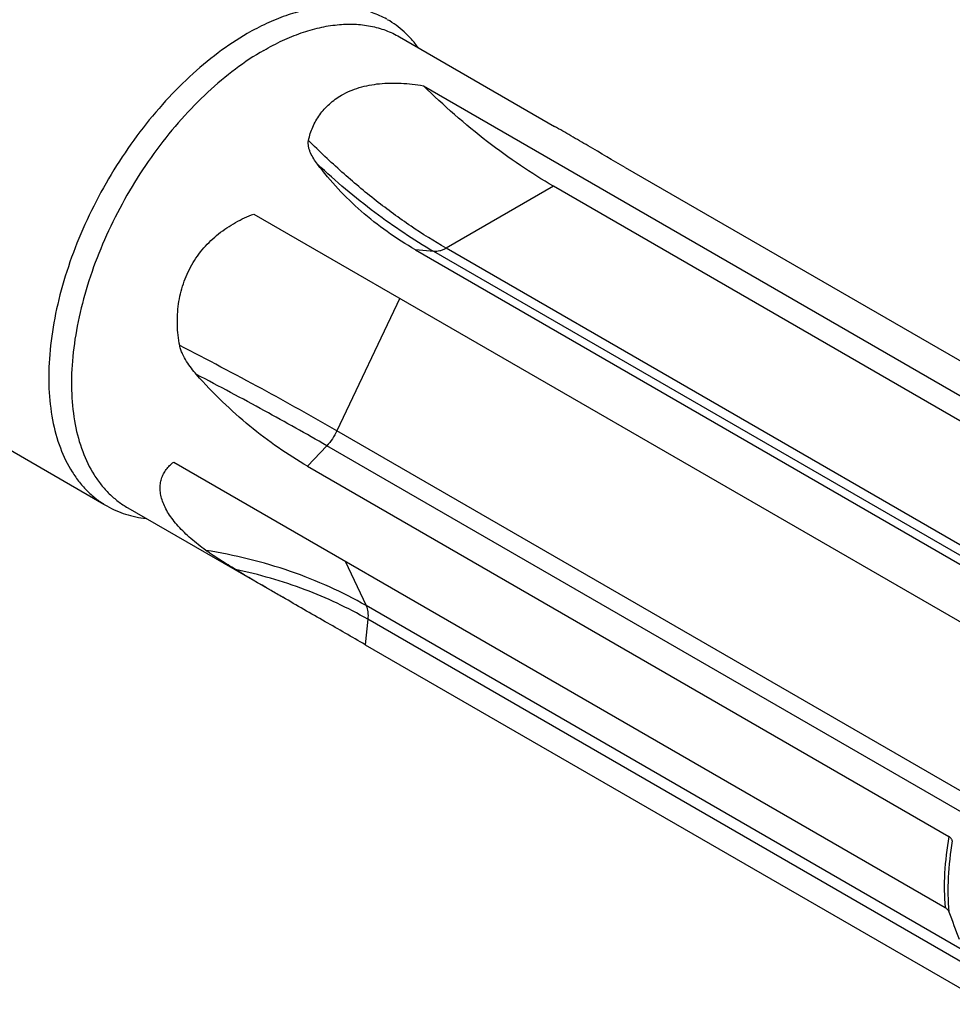
# Model space of a CAD drawing. Units: millimetres. Extents: x 0 to 594, y 0 to 420.
# Drawn here: x 102 to 129, y 79 to 107 of the extents above; entities that cross this region are included whole.
import ezdxf

# ---------------------------------------------------------------- set-up
doc = ezdxf.new("R2010")
doc.units = ezdxf.units.MM
doc.header["$LTSCALE"] = 32.67
doc.layers.add('608019190-000_CL', color=7, linetype='CONTINUOUS')

msp = doc.modelspace()

# ---------------------------------------------------------------- linework, layer by layer
at = {"layer": '608019190-000_CL', "color": 7, "linetype": 'CONTINUOUS'}
for p, q in [((73.1569, 111.1612), (104.8857, 92.8427)), ((113.3213, 106.159), (117.7382, 103.6089)), ((113.9986, 104.7677), (135.9906, 92.0707)), ((119.7524, 102.4377), (137.448, 92.2212)), ((136.2675, 91.1882), (117.7094, 101.9026)), ((109.1664, 101.1093), (131.1585, 88.4123)), ((113.7781, 100.0853), (132.0593, 89.5307)), ((106.8807, 94.0384), (128.8727, 81.3414)), ((110.6982, 93.9207), (128.9795, 83.3662)), ((105.5713, 92.7356), (109.9882, 90.1855)), ((112.343, 88.8342), (129.8557, 78.7234))]:
    msp.add_line(p, q, dxfattribs=at)
at = {"layer": '608019190-000_CL', "color": 9, "linetype": 'CONTINUOUS'}
for p, q in [((117.7094, 101.9026), (114.6462, 100.1341)), ((114.2926, 100.0393), (113.7781, 100.0853)), ((141.8698, 84.1178), (114.2926, 100.0393)), ((142.2233, 84.2125), (114.6462, 100.1341)), ((113.3241, 98.7088), (111.5336, 94.9313)), ((139.1107, 79.0098), (111.5336, 94.9313)), ((111.2451, 94.5046), (110.6982, 93.9207)), ((138.8223, 78.583), (111.2451, 94.5046)), ((111.7729, 91.214), (112.3645, 89.9461)), ((129.8273, 79.864), (112.3645, 89.9461)), ((112.4154, 89.557), (112.343, 88.8342)), ((129.6707, 79.5947), (112.4154, 89.557))]:
    msp.add_line(p, q, dxfattribs=at)
at = {"layer": '608019190-000_CL', "color": 7, "linetype": 'CONTINUOUS'}
msp.add_arc((343.2674, 162.1565), 229.0649, 200.691192, 200.900749, dxfattribs=at)
for points, knots in [([(112.9573, 106.6605), (112.8262, 106.7347), (112.5482, 106.862), (112.0991, 106.9829), (111.6208, 107.0336), (111.1184, 107.0141), (110.5965, 106.925), (110.0601, 106.7676), (109.514, 106.5435), (109.156, 106.356), (108.9766, 106.2524)], [0, 0, 0, 0, 0.1079674, 0.2180452, 0.3320491, 0.4514765, 0.5774411, 0.710665, 0.8515054, 1, 1, 1, 1]), ([(113.8481, 105.8553), (113.7885, 105.9373), (113.6627, 106.0941), (113.453, 106.3069), (113.2252, 106.4936), (113.0618, 106.6003), (112.9778, 106.6488)], [0, 0, 0, 0, 0.2564809, 0.5074778, 0.7547009, 1, 1, 1, 1]), ([(108.9766, 106.2524), (108.6891, 106.0864), (108.118, 105.7047), (107.3091, 105.0241), (106.5359, 104.2302), (105.8149, 103.3402), (105.1614, 102.3729), (104.5893, 101.349), (104.1108, 100.2903), (103.7362, 99.2193), (103.4733, 98.1589), (103.3278, 97.1313), (103.303, 96.1581), (103.4, 95.2592), (103.6177, 94.4535), (103.9032, 93.8629), (104.1884, 93.461), (104.4249, 93.1986), (104.6865, 92.9718), (104.8771, 92.8449), (104.9754, 92.7881)], [0, 0, 0, 0, 0.0623831, 0.1287213, 0.1983137, 0.27029, 0.343667, 0.4173986, 0.4904229, 0.5617095, 0.630307, 0.6953949, 0.7563429, 0.8127806, 0.8646817, 0.912457, 0.9351019, 0.9571073, 0.9786679, 1, 1, 1, 1]), ([(111.6638, 104.4949), (111.7423, 104.5402), (111.9078, 104.6223), (112.2657, 104.7509), (112.7552, 104.842), (113.3713, 104.8512), (113.7884, 104.8028), (113.9986, 104.7677)], [0, 0, 0, 0, 0.1135871, 0.23072, 0.4754615, 0.7330442, 1, 1, 1, 1]), ([(117.7094, 101.9026), (117.3879, 102.0882), (116.7462, 102.4909), (115.4774, 103.4103), (114.5772, 104.2017), (113.9986, 104.7677)], [0, 0, 0, 0, 0.2370161, 0.4832147, 1, 1, 1, 1]), ([(110.7239, 103.2087), (110.7524, 103.3386), (110.834, 103.5948), (111.0339, 103.9493), (111.3118, 104.2595), (111.5406, 104.4238), (111.6638, 104.4949)], [0, 0, 0, 0, 0.2433666, 0.488742, 0.7396481, 1, 1, 1, 1]), ([(119.7524, 102.4377), (119.4001, 102.6411), (118.8843, 102.9411), (118.2137, 103.3329), (117.8941, 103.5189), (117.7382, 103.6089)], [0, 0, 0, 0, 0.5238014, 0.7682435, 1, 1, 1, 1]), ([(110.9791, 102.5304), (110.9411, 102.5808), (110.8697, 102.6839), (110.7947, 102.8212), (110.7491, 102.9361), (110.7162, 103.0538), (110.7108, 103.1489), (110.7239, 103.2087)], [0, 0, 0, 0, 0.2549079, 0.505661, 0.6295764, 0.7527516, 1, 1, 1, 1]), ([(113.7781, 100.0853), (113.4997, 100.246), (112.9628, 100.5904), (111.9838, 101.3628), (111.3449, 102.0431), (110.9791, 102.5304)], [0, 0, 0, 0, 0.257985, 0.5109503, 1, 1, 1, 1]), ([(107.051, 97.3598), (107.0146, 97.5548), (106.9699, 97.9507), (107.0001, 98.5475), (107.137, 99.1286), (107.3818, 99.6709), (107.7255, 100.1526), (108.1505, 100.5582), (108.6354, 100.8808), (108.987, 101.0418), (109.1664, 101.1093)], [0, 0, 0, 0, 0.1264841, 0.2530332, 0.3793141, 0.5050765, 0.6301496, 0.7544089, 0.877737, 1, 1, 1, 1]), ([(107.5318, 96.5347), (107.4807, 96.5931), (107.3808, 96.7141), (107.2431, 96.9083), (107.1435, 97.0847), (107.0811, 97.2374), (107.0587, 97.3184), (107.051, 97.3598)], [0, 0, 0, 0, 0.2414332, 0.4875515, 0.7397993, 0.8688994, 1, 1, 1, 1]), ([(110.6982, 93.9207), (110.4127, 94.0856), (109.8472, 94.4453), (109.0344, 95.0599), (108.2534, 95.7552), (107.7663, 96.2663), (107.5318, 96.5347)], [0, 0, 0, 0, 0.2399238, 0.4870161, 0.7406744, 1, 1, 1, 1]), ([(107.7964, 91.5211), (107.65, 91.6286), (107.3751, 91.8451), (107.0663, 92.1421), (106.8613, 92.3865), (106.735, 92.5655), (106.6337, 92.7437), (106.5588, 92.9194), (106.511, 93.091), (106.4905, 93.2568), (106.497, 93.415), (106.5293, 93.5639), (106.5859, 93.7019), (106.6647, 93.8281), (106.7634, 93.9416), (106.84, 94.0076), (106.8807, 94.0384)], [0, 0, 0, 0, 0.1733789, 0.3337441, 0.4079147, 0.4776031, 0.5426721, 0.6032017, 0.6595189, 0.7122004, 0.7620371, 0.8099557, 0.8569128, 0.9037874, 0.9513036, 1, 1, 1, 1]), ([(104.9754, 92.7881), (105.0595, 92.7396), (105.2337, 92.6513), (105.5095, 92.5474), (105.7989, 92.4721), (105.9978, 92.4416), (106.0987, 92.431)], [0, 0, 0, 0, 0.2452923, 0.4925114, 0.7435098, 1, 1, 1, 1]), ([(108.6412, 90.9782), (108.5706, 91.0209), (108.4285, 91.1073), (108.2151, 91.2401), (108.0376, 91.3544), (107.8979, 91.4486), (107.8296, 91.4968), (107.7964, 91.5211)], [0, 0, 0, 0, 0.2462669, 0.496825, 0.7505368, 0.8769402, 1, 1, 1, 1]), ([(109.9882, 90.1855), (109.8772, 90.2496), (109.4264, 90.5107), (108.9774, 90.7751), (108.6412, 90.9782)], [0, 0, 0, 0, 0.2459966, 1, 1, 1, 1]), ([(112.343, 88.8342), (111.9629, 89.0537), (111.1777, 89.5037), (110.3919, 89.9524), (109.9882, 90.1855)], [0, 0, 0, 0, 0.4849889, 1, 1, 1, 1]), ([(129.0781, 83.2388), (129.071, 83.2648), (129.0466, 83.3156), (129.0036, 83.3522), (128.9795, 83.3662)], [0, 0, 0, 0, 0.4910895, 1, 1, 1, 1]), ([(128.8727, 81.3414), (128.8966, 81.3276), (128.9398, 81.2931), (128.9682, 81.2455), (128.9776, 81.2207)], [0, 0, 0, 0, 0.5098863, 1, 1, 1, 1])]:
    msp.add_open_spline(points, degree=3, knots=knots, dxfattribs=at)
at = {"layer": '608019190-000_CL', "color": 9, "linetype": 'CONTINUOUS'}
for points, knots in [([(109.4463, 105.7751), (109.6211, 105.8761), (109.97, 106.0588), (110.5023, 106.2766), (111.025, 106.429), (111.5334, 106.5143), (112.0226, 106.5313), (112.4879, 106.4794), (112.9244, 106.3587), (113.1942, 106.2323), (113.3213, 106.159)], [0, 0, 0, 0, 0.1486056, 0.289499, 0.4227216, 0.5486414, 0.6679996, 0.7819376, 0.891987, 1, 1, 1, 1]), ([(109.4463, 105.7751), (109.1679, 105.6144), (108.6147, 105.2447), (107.8314, 104.5855), (107.0826, 103.8167), (106.3844, 102.9548), (105.7515, 102.018), (105.1974, 101.0264), (104.734, 100.0011), (104.3712, 98.9639), (104.1166, 97.9369), (103.9757, 96.9417), (103.9517, 95.9992), (104.0456, 95.1287), (104.2564, 94.3484), (104.5329, 93.7764), (104.8091, 93.3872), (105.0382, 93.1331), (105.2915, 92.9135), (105.4761, 92.7905), (105.5713, 92.7356)], [0, 0, 0, 0, 0.0623832, 0.1287214, 0.1983138, 0.2702902, 0.3436673, 0.4173988, 0.4904232, 0.5617099, 0.6303073, 0.6953951, 0.7563431, 0.8127808, 0.8646818, 0.9124571, 0.9351019, 0.9571073, 0.9786679, 1, 1, 1, 1]), ([(114.6462, 100.1341), (114.3052, 100.3309), (113.6248, 100.76), (112.6339, 101.4869), (111.6588, 102.3049), (111.0328, 102.8986), (110.7239, 103.2087)], [0, 0, 0, 0, 0.2363645, 0.4823792, 0.7372501, 1, 1, 1, 1]), ([(114.2926, 100.0393), (113.712, 100.3746), (112.5589, 101.1471), (111.5005, 102.0432), (110.9791, 102.5304)], [0, 0, 0, 0, 0.4844213, 1, 1, 1, 1]), ([(114.6462, 100.1341), (114.6164, 100.1169), (114.5569, 100.0867), (114.4404, 100.0454), (114.3495, 100.0343), (114.2926, 100.0393)], [0, 0, 0, 0, 0.2785681, 0.5376692, 1, 1, 1, 1]), ([(111.5336, 94.9313), (110.8281, 95.3386), (109.343, 96.1654), (107.8385, 96.9562), (107.051, 97.3598)], [0, 0, 0, 0, 0.4792795, 1, 1, 1, 1]), ([(111.2451, 94.5046), (110.6572, 94.844), (109.4261, 95.5333), (108.1809, 96.1965), (107.5318, 96.5347)], [0, 0, 0, 0, 0.4812289, 1, 1, 1, 1]), ([(111.5336, 94.9313), (111.4963, 94.8527), (111.4106, 94.7025), (111.3034, 94.5667), (111.2451, 94.5046)], [0, 0, 0, 0, 0.5053301, 1, 1, 1, 1]), ([(112.3645, 89.9461), (112.0268, 90.1411), (111.3225, 90.5013), (109.8163, 91.0977), (108.6148, 91.3904), (107.7964, 91.5211)], [0, 0, 0, 0, 0.2409408, 0.4878872, 1, 1, 1, 1]), ([(112.4154, 89.557), (111.8438, 89.887), (110.6157, 90.4605), (109.3145, 90.8348), (108.6412, 90.9782)], [0, 0, 0, 0, 0.4894808, 1, 1, 1, 1]), ([(112.3645, 89.9461), (112.3904, 89.8906), (112.4236, 89.7604), (112.4225, 89.6274), (112.4154, 89.557)], [0, 0, 0, 0, 0.4639396, 1, 1, 1, 1]), ([(128.9795, 83.3662), (128.9196, 83.0204), (128.8396, 82.3462), (128.8451, 81.6666), (128.8727, 81.3414)], [0, 0, 0, 0, 0.5181772, 1, 1, 1, 1]), ([(129.0781, 83.2388), (129.0196, 82.8941), (128.9421, 82.222), (128.9493, 81.5447), (128.9776, 81.2207)], [0, 0, 0, 0, 0.5180949, 1, 1, 1, 1])]:
    msp.add_open_spline(points, degree=3, knots=knots, dxfattribs=at)

doc.saveas('drawing.dxf')
